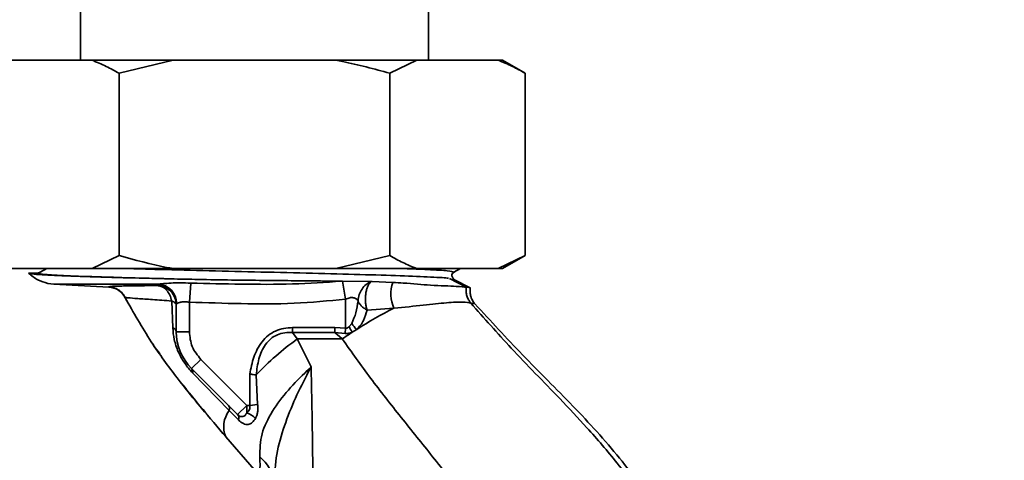
# Paper-space layout 'Blatt3' of a CAD drawing. Units: millimetres. Extents: x 0 to 4200, y 0 to 2970.
# Drawn here: x 1535 to 1611, y 2045 to 2079 of the extents above; entities that cross this region are included whole.
import ezdxf

# ---------------------------------------------------------------- set-up
doc = ezdxf.new("R2010")
doc.units = ezdxf.units.MM
doc.layers.add('1', color=7, linetype='Continuous')
doc.styles.add('SLDTEXTSTYLE1', font='TXT', dxfattribs={"width": 0.605})
doc.dimstyles.new('SLDDIMSTYLE0', dxfattribs={"dimtxt": 35, "dimasz": 25, "dimexe": 0, "dimexo": 0.0625, "dimgap": 8.75, "dimtad": 1, "dimdec": 0, "dimrnd": 1e-09, "dimzin": 12, "dimdsep": 46, "dimtxsty": 'SLDTEXTSTYLE1', "dimsah": 1, "dimcen": 0.09, "dimadec": 0, "dimazin": 3, "dimtfac": 1, "dimtdec": 0, "dimtofl": 0, "dimtmove": 0, "dimatfit": 3, "dimfxl": 1, "dimfrac": 2, "dimtolj": 1, "dimtzin": 12, "dimarcsym": 0})

# ---------------------------------------------------------------- blocks, each defined once
blk = doc.blocks.new('_D_31')
at = {"layer": '1', "color": 7, "ltscale": 10}
for p, q in [((551.45, 2187.044), (551.45, 2716.476)), ((1961.713, 1613.492), (1961.713, 2716.476)), ((1961.713, 2706.476), (551.45, 2706.476))]:
    blk.add_line(p, q, dxfattribs=at)
for points in [[(551.45, 2706.476), (576.45, 2702.476), (576.45, 2710.476)], [(1961.713, 2706.476), (1936.713, 2710.476), (1936.713, 2702.476)]]:
    blk.add_solid(points, dxfattribs=at)
at = {"layer": '1', "color": 7, "ltscale": 10, "insert": (1203.11, 2751.593), "char_height": 35, "attachment_point": 1, "style": 'SLDTEXTSTYLE1'}
blk.add_mtext('1410', dxfattribs=at)

psp = doc.layouts.new('Blatt3')

# ---------------------------------------------------------------- linework, layer by layer
at = {"color": 7, "linetype": 'Continuous', "lineweight": 35, "ltscale": 10}
for p, q in [((1540.1, 2142.394), (1540.1, 2076.094)), ((1566.8, 2076.094), (1566.8, 2142.394)), ((1534.739, 2076.094), (1540.984, 2076.094)), ((1540.984, 2076.094), (1547.205, 2076.094)), ((1547.205, 2076.094), (1543.058, 2075.094)), ((1547.205, 2076.094), (1559.695, 2076.094)), ((1559.695, 2076.094), (1565.916, 2076.094)), ((1565.916, 2076.094), (1563.843, 2075.094)), ((1565.916, 2076.094), (1572.161, 2076.094)), ((1572.161, 2076.094), (1572.503, 2076.094)), ((1574.235, 2075.094), (1572.503, 2076.094)), ((1543.058, 2075.094), (1543.058, 2061.094)), ((1563.843, 2075.094), (1563.843, 2061.094)), ((1574.235, 2075.094), (1574.235, 2061.094)), ((1540.984, 2060.094), (1543.058, 2061.094)), ((1559.695, 2060.094), (1563.843, 2061.094)), ((1572.161, 2060.094), (1574.235, 2061.094)), ((1572.503, 2060.094), (1574.235, 2061.094)), ((1534.739, 2060.094), (1540.984, 2060.094)), ((1536.113, 2059.743), (1536.825, 2059.743)), ((1536.996, 2059.832), (1536.825, 2059.743)), ((1536.996, 2059.832), (1537.5, 2060.094)), ((1540.984, 2060.094), (1547.205, 2060.094)), ((1547.205, 2060.094), (1559.695, 2060.094)), ((1559.695, 2060.094), (1565.916, 2060.094)), ((1565.916, 2060.094), (1572.161, 2060.094)), ((1568.767, 2059.832), (1569.272, 2060.094)), ((1572.161, 2060.094), (1572.503, 2060.094)), ((1560.211, 2059.127), (1560.143, 2059.128)), ((1560.211, 2059.127), (1562.378, 2059.102)), ((1560.45, 2057.755), (1560.211, 2059.127)), ((1562.378, 2059.102), (1562.477, 2059.101)), ((1562.404, 2059.096), (1562.378, 2059.102)), ((1562.477, 2059.101), (1562.404, 2059.096)), ((1564.063, 2059.042), (1562.477, 2059.101)), ((1569.698, 2058.667), (1568.414, 2059.349)), ((1568.731, 2059.295), (1568.597, 2059.553)), ((1570.014, 2058.621), (1568.767, 2059.27)), ((1537.59, 2058.961), (1538.043, 2058.902)), ((1538.043, 2058.902), (1542.269, 2058.68)), ((1546.058, 2058.902), (1538.043, 2058.902)), ((1542.254, 2058.703), (1542.269, 2058.68)), ((1546.058, 2058.902), (1545.99, 2058.877)), ((1545.994, 2058.798), (1545.99, 2058.877)), ((1548.557, 2058.978), (1548.45, 2057.519)), ((1569.67, 2058.667), (1569.757, 2058.661)), ((1569.757, 2058.661), (1569.716, 2058.667)), ((1570.021, 2058.617), (1570.021, 2058.617)), ((1543.517, 2057.883), (1543.522, 2057.872)), ((1543.526, 2057.866), (1543.528, 2057.862)), ((1543.528, 2057.862), (1543.663, 2057.635)), ((1547.175, 2055.549), (1547.093, 2057.607)), ((1548.45, 2057.519), (1548.45, 2055.251)), ((1560.45, 2055.529), (1560.45, 2057.755)), ((1547.478, 2057.404), (1547.45, 2057.379)), ((1547.45, 2055.251), (1547.45, 2057.379)), ((1564.16, 2057.052), (1562.089, 2056.914)), ((1570.373, 2057.386), (1570.056, 2057.452)), ((1548.45, 2055.251), (1547.45, 2055.251)), ((1556.377, 2055.188), (1556.377, 2055.563)), ((1556.377, 2055.563), (1559.621, 2055.563)), ((1559.621, 2055.563), (1560.45, 2055.529)), ((1559.621, 2055.188), (1559.621, 2055.563)), ((1560.418, 2055.12), (1560.45, 2055.529)), ((1560.917, 2055.883), (1560.731, 2055.64)), ((1561.296, 2055.432), (1560.95, 2055.207)), ((1556.729, 2054.694), (1556.377, 2055.188)), ((1556.377, 2055.188), (1559.621, 2055.188)), ((1557.802, 2052.561), (1556.729, 2054.694)), ((1556.729, 2054.694), (1560.194, 2054.694)), ((1559.621, 2055.188), (1560.194, 2054.694)), ((1560.418, 2055.12), (1559.621, 2055.188)), ((1549.329, 2053.13), (1548.622, 2052.423)), ((1549.329, 2053.13), (1552.865, 2049.594)), ((1548.622, 2052.423), (1552.158, 2048.887)), ((1557.488, 2052.263), (1557.802, 2052.561)), ((1557.802, 2052.561), (1557.584, 2052.151)), ((1551.519, 2049.191), (1548.699, 2052.096)), ((1553.088, 2051.998), (1553.096, 2049.594)), ((1553.58, 2051.931), (1553.692, 2049.667)), ((1549.337, 2049.44), (1549.337, 2049.44)), ((1552.211, 2048.481), (1551.519, 2049.191)), ((1552.158, 2048.887), (1552.865, 2049.594)), ((1553.096, 2049.594), (1552.865, 2049.594)), ((1553.692, 2049.667), (1553.096, 2049.594)), ((1552.226, 2048.466), (1552.211, 2048.481)), ((1553.418, 2044.665), (1551.254, 2047.17))]:
    psp.add_line(p, q, dxfattribs=at)
at = {"color": 1, "linetype": 'Continuous', "lineweight": 35, "ltscale": 10}
for p, q in [((1568.767, 2059.27), (1568.654, 2059.29)), ((1568.72, 2059.3), (1568.767, 2059.27))]:
    psp.add_line(p, q, dxfattribs=at)
at = {"color": 1, "linetype": 'Continuous', "lineweight": 35, "ltscale": 100}
psp.add_arc((1568.914, 2059.551), 0.317, 117.5, 181.10789, dxfattribs=at)
at = {"color": 7, "linetype": 'Continuous', "lineweight": 35, "ltscale": 100}
for centre, radius, start, end in [((1566.692, 2058.173), 2.769, 161.71449, 203.88209), ((1542.19, 2057.182), 1.5, 26.93212, 87), ((1545.951, 2057.378), 1.499, 0.02847, 88.53183), ((1545.982, 2057.407), 1.497, 359.878, 87.08075), ((1576.27, 2032.301), 27.554, 116.07019, 122.91808), ((1547.071, 2055.177), 0.386, 11.04779, 74.37678), ((1551.45, 2055.251), 4, 180, 225), ((1580.567, 2025.451), 35.641, 123.39524, 124.86396), ((1564.185, 2057.119), 3.758, 203.18074, 210.58802), ((1563.096, 2057.327), 2.614, 213.53828, 226.47344), ((1570.172, 2036.202), 22.862, 126.01684, 136.5306), ((1548.34, 2052.184), 0.369, 346.09144, 40.24146), ((1577.066, 2069.028), 25.776, 220.57519, 220.90207), ((1553.043, 2047.963), 1.958, 141.1482, 203.92567), ((1551.128, 2049.333), 0.416, 340.15386, 38.73139), ((1551.834, 2048.638), 0.409, 337.44286, 37.6331), ((1551.838, 2048.62), 0.418, 338.33913, 38.45694), ((1552.276, 2047.331), 1.783, 45.33573, 70.72142), ((1552.051, 2043.361), 2.904, 5.71118, 51.71711)]:
    psp.add_arc(centre, radius, start, end, dxfattribs=at)
at = {"color": 7, "linetype": 'Continuous', "lineweight": 35, "ltscale": 10}
for points, knots in [([(1543.058, 2075.094), (1542.731, 2075.277), (1542.045, 2075.66), (1541.348, 2075.945), (1540.984, 2076.094)], [0, 0, 0, 0, 0.477923, 1, 1, 1, 1]), ([(1563.843, 2075.094), (1562.633, 2075.421), (1561.259, 2075.793), (1559.862, 2076.062), (1559.695, 2076.094)], [0, 0, 0, 0, 0.880636, 1, 1, 1, 1]), ([(1574.235, 2075.094), (1573.908, 2075.277), (1573.222, 2075.66), (1572.525, 2075.945), (1572.161, 2076.094)], [0, 0, 0, 0, 0.477923, 1, 1, 1, 1]), ([(1543.058, 2061.094), (1544.268, 2060.767), (1545.642, 2060.396), (1547.039, 2060.127), (1547.205, 2060.094)], [0, 0, 0, 0, 0.880636, 1, 1, 1, 1]), ([(1563.843, 2061.094), (1564.17, 2060.911), (1564.855, 2060.529), (1565.553, 2060.243), (1565.916, 2060.094)], [0, 0, 0, 0, 0.477923, 1, 1, 1, 1]), ([(1536.113, 2059.743), (1536.337, 2059.556), (1536.774, 2059.191), (1537.322, 2059.036), (1537.59, 2058.961)], [0, 0, 0, 0, 0.511621, 1, 1, 1, 1]), ([(1550.503, 2059.231), (1549.506, 2059.254), (1547.57, 2059.297), (1544.869, 2059.362), (1542.422, 2059.425), (1540.22, 2059.49), (1538.401, 2059.556), (1537.096, 2059.622), (1536.303, 2059.684), (1536.175, 2059.724), (1536.113, 2059.743)], [0, 0, 0, 0, 0.128215, 0.24899, 0.371819, 0.497762, 0.632379, 0.762002, 0.884922, 1, 1, 1, 1]), ([(1536.825, 2059.743), (1536.936, 2059.711), (1537.156, 2059.647), (1538.901, 2059.551), (1541.356, 2059.462), (1544.237, 2059.38), (1547.227, 2059.306), (1549.411, 2059.256), (1550.503, 2059.231)], [0, 0, 0, 0, 0.187904, 0.375809, 0.563714, 0.709144, 0.854572, 1, 1, 1, 1]), ([(1568.597, 2059.548), (1568.602, 2059.589), (1568.612, 2059.671), (1568.683, 2059.774), (1568.724, 2059.798), (1568.751, 2059.815)], [0, 0, 0, 0, 0.239848, 0.486178, 1, 1, 1, 1]), ([(1546.058, 2058.902), (1546.181, 2058.914), (1546.436, 2058.939), (1547.04, 2058.992), (1547.757, 2059.011), (1548.29, 2058.989), (1548.557, 2058.978)], [0, 0, 0, 0, 0.232485, 0.482586, 0.741821, 1, 1, 1, 1]), ([(1548.557, 2058.978), (1549.849, 2058.95), (1552.451, 2058.893), (1556.333, 2058.87), (1558.89, 2059.043), (1560.143, 2059.128)], [0, 0, 0, 0, 0.334639, 0.67406, 1, 1, 1, 1]), ([(1560.143, 2059.128), (1559.997, 2059.129), (1559.565, 2059.134), (1558.918, 2059.141), (1558.164, 2059.15), (1557.403, 2059.158), (1556.497, 2059.168), (1554.976, 2059.184), (1552.945, 2059.205), (1551.288, 2059.223), (1550.503, 2059.231)], [0, 0, 0, 0, 0.048884, 0.144773, 0.211501, 0.291569, 0.385696, 0.494652, 0.760376, 1, 1, 1, 1]), ([(1561.4, 2057.628), (1561.422, 2057.788), (1561.465, 2058.109), (1561.694, 2058.541), (1562.007, 2058.9), (1562.271, 2059.03), (1562.404, 2059.096)], [0, 0, 0, 0, 0.250954, 0.500103, 0.749235, 1, 1, 1, 1]), ([(1562.404, 2059.096), (1562.357, 2059.05), (1562.263, 2058.959), (1562.146, 2058.746), (1562.054, 2058.488), (1561.991, 2058.19), (1561.962, 2057.867), (1561.969, 2057.536), (1562.008, 2057.209), (1562.062, 2057.012), (1562.089, 2056.914)], [0, 0, 0, 0, 0.125621, 0.250165, 0.374886, 0.49999, 0.625081, 0.749761, 0.874293, 1, 1, 1, 1]), ([(1566.972, 2058.817), (1566.299, 2058.877), (1565.391, 2058.959), (1564.337, 2059.025), (1564.063, 2059.042)], [0, 0, 0, 0, 0.740294, 1, 1, 1, 1]), ([(1545.994, 2058.798), (1545.455, 2058.792), (1544.377, 2058.78), (1543.38, 2058.763), (1542.8, 2058.747), (1542.364, 2058.729), (1542.299, 2058.714), (1542.254, 2058.703)], [0, 0, 0, 0, 0.250035, 0.499846, 0.62824, 0.750193, 1, 1, 1, 1]), ([(1543.517, 2057.883), (1543.45, 2057.994), (1543.313, 2058.22), (1543.004, 2058.476), (1542.645, 2058.654), (1542.383, 2058.687), (1542.254, 2058.703)], [0, 0, 0, 0, 0.245633, 0.5, 0.754367, 1, 1, 1, 1]), ([(1547.45, 2057.29), (1547.429, 2057.485), (1547.385, 2057.874), (1547.044, 2058.362), (1546.569, 2058.716), (1546.186, 2058.771), (1545.994, 2058.798)], [0, 0, 0, 0, 0.25112, 0.50002, 0.748824, 1, 1, 1, 1]), ([(1547.093, 2057.607), (1547.053, 2057.767), (1546.973, 2058.084), (1546.708, 2058.459), (1546.376, 2058.728), (1546.122, 2058.775), (1545.994, 2058.798)], [0, 0, 0, 0, 0.250844, 0.500037, 0.749149, 1, 1, 1, 1]), ([(1569.716, 2058.667), (1569.513, 2058.69), (1569.056, 2058.739), (1567.715, 2058.789), (1566.972, 2058.817)], [0, 0, 0, 0, 0.44596, 1, 1, 1, 1]), ([(1570.056, 2057.452), (1569.995, 2057.532), (1569.869, 2057.698), (1569.748, 2057.996), (1569.683, 2058.327), (1569.705, 2058.553), (1569.716, 2058.667)], [0, 0, 0, 0, 0.23207, 0.479427, 0.737429, 1, 1, 1, 1]), ([(1570.02, 2058.618), (1569.997, 2058.635), (1569.951, 2058.668), (1569.822, 2058.663), (1569.757, 2058.661)], [0, 0, 0, 0, 0.499211, 1, 1, 1, 1]), ([(1570.373, 2057.386), (1570.304, 2057.475), (1570.194, 2057.618), (1570.103, 2057.821), (1570.036, 2058.023), (1569.987, 2058.282), (1570.009, 2058.502), (1570.02, 2058.618)], [0, 0, 0, 0, 0.254134, 0.409341, 0.501752, 0.736579, 1, 1, 1, 1]), ([(1551.254, 2047.17), (1550.006, 2048.642), (1548.066, 2050.931), (1545.378, 2054.561), (1544.162, 2056.731), (1543.517, 2057.883)], [0, 0, 0, 0, 0.457983, 0.712131, 1, 1, 1, 1]), ([(1547.093, 2057.607), (1546.585, 2057.645), (1545.573, 2057.721), (1544.447, 2057.8), (1543.675, 2057.858), (1543.569, 2057.875), (1543.517, 2057.883)], [0, 0, 0, 0, 0.25323, 0.504007, 0.752941, 1, 1, 1, 1]), ([(1547.093, 2057.607), (1547.147, 2057.585), (1547.255, 2057.54), (1547.365, 2057.462), (1547.437, 2057.378), (1547.446, 2057.319), (1547.45, 2057.29)], [0, 0, 0, 0, 0.251322, 0.500772, 0.750219, 1, 1, 1, 1]), ([(1548.45, 2057.519), (1548.339, 2057.535), (1548.118, 2057.568), (1547.867, 2057.542), (1547.746, 2057.51), (1547.698, 2057.495), (1547.662, 2057.483), (1547.564, 2057.445), (1547.515, 2057.421), (1547.478, 2057.404)], [0, 0, 0, 0, 0.248634, 0.496627, 0.622593, 0.626227, 0.65808, 0.749399, 1, 1, 1, 1]), ([(1560.45, 2057.755), (1559.132, 2057.623), (1556.465, 2057.357), (1552.455, 2057.39), (1549.776, 2057.476), (1548.45, 2057.519)], [0, 0, 0, 0, 0.330598, 0.668794, 1, 1, 1, 1]), ([(1560.45, 2057.755), (1560.553, 2057.795), (1560.706, 2057.855), (1560.906, 2057.878), (1561.089, 2057.865), (1561.281, 2057.78), (1561.36, 2057.679), (1561.4, 2057.628)], [0, 0, 0, 0, 0.250035, 0.371811, 0.491269, 0.73907, 1, 1, 1, 1]), ([(1560.917, 2055.883), (1561.036, 2056.152), (1561.283, 2056.712), (1561.36, 2057.314), (1561.4, 2057.628)], [0, 0, 0, 0, 0.479439, 1, 1, 1, 1]), ([(1561.4, 2057.628), (1561.427, 2057.561), (1561.481, 2057.426), (1561.643, 2057.235), (1561.849, 2057.059), (1562.009, 2056.962), (1562.089, 2056.914)], [0, 0, 0, 0, 0.24928, 0.499819, 0.749825, 1, 1, 1, 1]), ([(1570.056, 2057.452), (1569.892, 2057.486), (1569.566, 2057.554), (1568.268, 2057.49), (1566.486, 2057.298), (1564.937, 2057.134), (1564.16, 2057.052)], [0, 0, 0, 0, 0.249715, 0.498949, 0.748788, 1, 1, 1, 1]), ([(1562.089, 2056.914), (1562.013, 2056.644), (1561.9, 2056.242), (1561.607, 2055.746), (1561.399, 2055.536), (1561.296, 2055.432)], [0, 0, 0, 0, 0.505099, 0.75419, 1, 1, 1, 1]), ([(1585.045, 2007.749), (1585.409, 2009.33), (1586.107, 2012.358), (1586.589, 2016.826), (1586.828, 2020.479), (1586.953, 2023.464), (1587.03, 2025.951), (1587.051, 2028.719), (1586.897, 2032.027), (1586.331, 2035.41), (1585.295, 2038.595), (1584.059, 2041.166), (1582.677, 2043.341), (1581.018, 2045.556), (1579.095, 2047.771), (1576.353, 2050.695), (1573.249, 2053.832), (1571.077, 2056.295), (1570.056, 2057.452)], [0, 0, 0, 0, 0.087022, 0.166651, 0.240634, 0.283035, 0.326531, 0.373894, 0.431449, 0.504095, 0.557179, 0.610609, 0.656634, 0.695298, 0.759397, 0.814759, 0.912948, 1, 1, 1, 1]), ([(1581.396, 1998.754), (1581.98, 1999.64), (1583.142, 2001.401), (1584.73, 2005.024), (1586.035, 2009.538), (1586.877, 2014.82), (1587.279, 2019.851), (1587.47, 2024.477), (1587.532, 2028.872), (1587.223, 2033.176), (1586.217, 2037.5), (1584.334, 2041.712), (1581.463, 2045.735), (1577.888, 2049.603), (1574.043, 2053.409), (1571.583, 2056.075), (1570.373, 2057.386)], [0, 0, 0, 0, 0.048491, 0.096499, 0.180499, 0.262975, 0.341055, 0.411552, 0.475029, 0.542328, 0.60864, 0.677308, 0.752198, 0.833893, 0.918321, 1, 1, 1, 1]), ([(1548.699, 2052.096), (1548.492, 2052.328), (1548.08, 2052.792), (1547.577, 2053.703), (1547.257, 2054.643), (1547.202, 2055.25), (1547.175, 2055.549)], [0, 0, 0, 0, 0.255461, 0.510527, 0.758404, 1, 1, 1, 1]), ([(1548.45, 2055.251), (1548.491, 2054.854), (1548.573, 2054.06), (1549.077, 2053.44), (1549.329, 2053.13)], [0, 0, 0, 0, 0.4999, 1, 1, 1, 1]), ([(1553.088, 2051.998), (1553.173, 2052.437), (1553.343, 2053.314), (1553.86, 2054.333), (1554.485, 2054.978), (1555.059, 2055.327), (1555.702, 2055.531), (1556.15, 2055.552), (1556.377, 2055.563)], [0, 0, 0, 0, 0.250233, 0.499776, 0.626266, 0.749432, 0.87275, 1, 1, 1, 1]), ([(1560.95, 2055.207), (1560.866, 2055.175), (1560.697, 2055.11), (1560.512, 2055.117), (1560.418, 2055.12)], [0, 0, 0, 0, 0.496178, 1, 1, 1, 1]), ([(1560.45, 2055.529), (1560.474, 2055.528), (1560.524, 2055.524), (1560.626, 2055.555), (1560.688, 2055.605), (1560.731, 2055.64)], [0, 0, 0, 0, 0.227404, 0.471022, 1, 1, 1, 1]), ([(1556.377, 2055.188), (1556.176, 2055.191), (1555.776, 2055.196), (1555.195, 2055.037), (1554.684, 2054.726), (1554.145, 2054.126), (1553.735, 2053.163), (1553.632, 2052.346), (1553.58, 2051.931)], [0, 0, 0, 0, 0.124577, 0.246588, 0.367759, 0.490143, 0.741082, 1, 1, 1, 1]), ([(1560.194, 2054.694), (1560.907, 2053.689), (1562.346, 2051.662), (1564.702, 2048.671), (1567.13, 2045.653), (1569.566, 2042.64), (1571.046, 2040.512), (1571.774, 2039.466)], [0, 0, 0, 0, 0.197701, 0.398716, 0.600221, 0.803356, 1, 1, 1, 1]), ([(1545.661, 2054.291), (1545.684, 2054.251), (1545.838, 2053.988), (1546.031, 2053.751), (1546.194, 2053.55)], [0, 0, 0, 0, 0.1518427, 1, 1, 1, 1]), ([(1553.85, 2045.64), (1553.867, 2046.232), (1553.901, 2047.406), (1554.765, 2049.149), (1556.01, 2050.799), (1556.996, 2051.775), (1557.488, 2052.263)], [0, 0, 0, 0, 0.253544, 0.503472, 0.751878, 1, 1, 1, 1]), ([(1557.99, 2039.581), (1557.987, 2039.914), (1557.981, 2040.618), (1557.969, 2041.726), (1557.952, 2043.152), (1557.927, 2045.073), (1557.893, 2047.444), (1557.851, 2050.018), (1557.818, 2051.711), (1557.802, 2052.561)], [0, 0, 0, 0, 0.075214, 0.159048, 0.2515, 0.399828, 0.59856, 0.798617, 1, 1, 1, 1]), ([(1553.088, 2051.998), (1553.175, 2051.986), (1553.347, 2051.963), (1553.503, 2051.942), (1553.58, 2051.931)], [0, 0, 0, 0, 0.501108, 1, 1, 1, 1]), ([(1557.584, 2052.151), (1557.245, 2051.49), (1556.567, 2050.169), (1555.714, 2048.035), (1555.093, 2045.846), (1554.991, 2044.38), (1554.94, 2043.65)], [0, 0, 0, 0, 0.251178, 0.502063, 0.752111, 1, 1, 1, 1]), ([(1547.98, 2051.151), (1548.106, 2050.979), (1548.7, 2050.17), (1549.366, 2049.419), (1549.892, 2048.826)], [0, 0, 0, 0, 0.211867, 1, 1, 1, 1]), ([(1553.096, 2049.594), (1553.103, 2049.541), (1553.117, 2049.433), (1553.068, 2049.279), (1552.983, 2049.136), (1552.907, 2049.057), (1552.865, 2049.014)], [0, 0, 0, 0, 0.232232, 0.470645, 0.711574, 1, 1, 1, 1]), ([(1552.865, 2049.014), (1552.865, 2049.107), (1552.865, 2049.287), (1552.865, 2049.494), (1552.865, 2049.594)], [0, 0, 0, 0, 0.518916, 1, 1, 1, 1]), ([(1553.692, 2049.667), (1553.704, 2049.567), (1553.726, 2049.371), (1553.697, 2049.085), (1553.632, 2048.822), (1553.563, 2048.673), (1553.529, 2048.599)], [0, 0, 0, 0, 0.258787, 0.510945, 0.75706, 1, 1, 1, 1]), ([(1552.865, 2049.014), (1552.82, 2048.947), (1552.732, 2048.812), (1552.553, 2048.72), (1552.391, 2048.731), (1552.259, 2048.797), (1552.197, 2048.852), (1552.165, 2048.88)], [0, 0, 0, 0, 0.2500255, 0.4999385, 0.7494531, 0.8747583, 1, 1, 1, 1]), ([(1553.529, 2048.599), (1553.452, 2048.48), (1553.297, 2048.24), (1552.963, 2048.104), (1552.592, 2048.158), (1552.35, 2048.361), (1552.226, 2048.466)], [0, 0, 0, 0, 0.238295, 0.481285, 0.735017, 1, 1, 1, 1]), ([(1553.85, 2045.64), (1553.867, 2045.389), (1553.901, 2044.895), (1553.828, 2044.489), (1553.658, 2044.423), (1553.501, 2044.581), (1553.418, 2044.665)], [0, 0, 0, 0, 0.240092, 0.47317, 0.722322, 1, 1, 1, 1])]:
    psp.add_open_spline(points, degree=3, knots=knots, dxfattribs=at)
at = {"color": 1, "linetype": 'Continuous', "lineweight": 35, "ltscale": 10}
for points, knots in [([(1568.338, 2059.349), (1568.311, 2059.354), (1568.133, 2059.392), (1566.809, 2059.462), (1564.421, 2059.558), (1561.192, 2059.654), (1557.463, 2059.751), (1553.445, 2059.847), (1549.459, 2059.943), (1546.179, 2060.026), (1544.562, 2060.076), (1543.973, 2060.094)], [0, 0, 0, 0, 0.022868, 0.151891, 0.280915, 0.409938, 0.538962, 0.667985, 0.797008, 0.926032, 1, 1, 1, 1]), ([(1568.767, 2059.832), (1568.66, 2059.864), (1568.447, 2059.928), (1567.057, 2060.016), (1565.57, 2060.071), (1564.943, 2060.094)], [0, 0, 0, 0, 0.366567, 0.733135, 1, 1, 1, 1])]:
    psp.add_open_spline(points, degree=3, knots=knots, dxfattribs=at)

# ---------------------------------------------------------------- dimensions: what is measured, and where the dimension line sits
at = {"layer": '1', "color": 7, "ltscale": 10}
dim = psp.add_linear_dim(base=(551.45, 2706.476), p1=(1961.713, 1603.492), p2=(551.45, 2177.044), dimstyle='SLDDIMSTYLE0', dxfattribs=at)
dim.commit()
dim.dimension.update_dxf_attribs({"geometry": '_D_31', "text_midpoint": (1256.582, 2706.476), "dimtype": 160})

doc.saveas('drawing.dxf')
